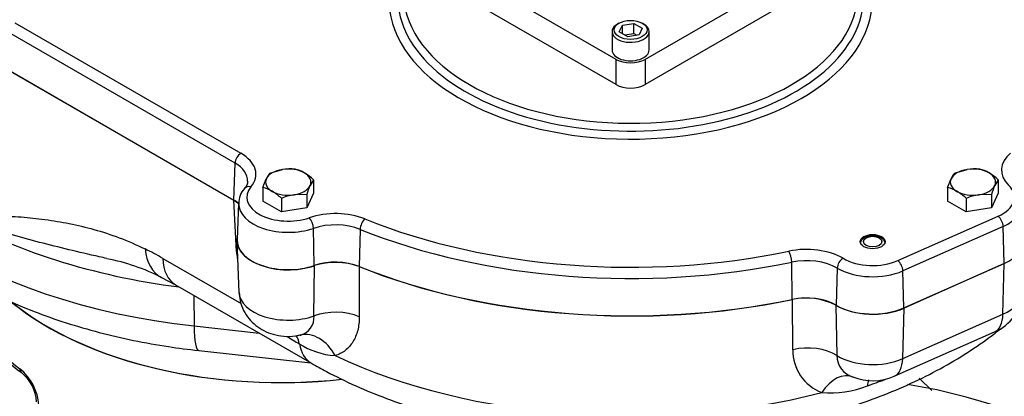
# Model space of a CAD drawing. Units: millimetres. Extents: x 0 to 594, y 0 to 420.
# Drawn here: x 396 to 419, y 354 to 363 of the extents above; entities that cross this region are included whole.
import ezdxf

# ---------------------------------------------------------------- set-up
doc = ezdxf.new("R2010")
doc.units = ezdxf.units.MM
for name, color, linetype in [('GB-IW13-GCASE', 7, 'Continuous'), ('GB-IW13-OUTFLG_F', 7, 'Continuous'), ('GB-IW13-SPURBOX_', 7, 'Continuous'), ('TSH-1', 7, 'Continuous')]:
    doc.layers.add(name, color=color, linetype=linetype)

# ---------------------------------------------------------------- blocks, each defined once
blk = doc.blocks.new('SE6')
at = {"layer": 'GB-IW13-GCASE', "color": 7, "linetype": 'Continuous'}
blk.add_ellipse((420.295, 330.691), major_axis=(12.102, -20.961), ratio=0.57735, start_param=0.083545, end_param=3.146032, dxfattribs=at)
at = {"layer": 'GB-IW13-OUTFLG_F', "color": 7, "linetype": 'Continuous'}
blk.add_line((417.722, 354.113), (417.415, 354.411), dxfattribs=at)
blk.add_ellipse((422.959, 332.23), major_axis=(-12.15, 21.044), ratio=0.57735, start_param=3.141593, end_param=5.844129, dxfattribs=at)
at = {"layer": 'GB-IW13-SPURBOX_', "color": 7, "linetype": 'Continuous'}
for p, q in [((410.055, 362.154), (406.519, 364.195)), ((414.297, 364.195), (410.762, 362.154)), ((410.055, 361.542), (406.519, 363.583)), ((414.297, 363.583), (410.762, 361.542)), ((395.465, 363.042), (400.95, 359.875)), ((410.125, 363.032), (410.09, 363.012)), ((410.134, 362.823), (410.209, 362.984)), ((410.209, 362.984), (410.488, 363.027)), ((410.209, 362.78), (410.209, 362.984)), ((410.488, 363.027), (410.692, 362.909)), ((410.488, 362.782), (410.488, 363.027)), ((410.726, 363.012), (410.691, 363.032)), ((400.809, 359.636), (395.323, 362.803)), ((409.958, 362.828), (409.958, 362.379)), ((410.338, 362.705), (410.134, 362.823)), ((410.265, 362.747), (410.488, 362.782)), ((410.617, 362.748), (410.338, 362.705)), ((410.488, 362.782), (410.561, 362.739)), ((410.692, 362.909), (410.617, 362.748)), ((410.858, 362.379), (410.858, 362.828)), ((410.055, 361.542), (410.055, 362.154)), ((410.762, 362.154), (410.762, 361.542)), ((395.291, 361.901), (400.777, 358.733)), ((395.297, 361.904), (400.782, 358.737)), ((400.782, 358.737), (400.809, 359.636)), ((401.651, 359.393), (401.957, 359.481)), ((418.268, 359.393), (418.574, 359.481)), ((401.486, 359.039), (401.568, 359.256)), ((402.713, 359.229), (402.631, 359.092)), ((402.713, 359.229), (402.713, 358.901)), ((418.103, 359.039), (418.185, 359.256)), ((419.33, 359.229), (419.248, 359.092)), ((419.33, 359.229), (419.33, 358.901)), ((401.486, 359.039), (401.486, 358.712)), ((402.713, 358.901), (402.549, 358.547)), ((418.103, 359.039), (418.103, 358.712)), ((419.33, 358.901), (419.166, 358.547)), ((400.842, 357.486), (400.777, 358.733)), ((400.896, 358.666), (400.858, 357.783)), ((401.935, 358.452), (401.486, 358.712)), ((401.935, 358.78), (401.935, 358.452)), ((402.549, 358.875), (402.242, 358.867)), ((402.549, 358.875), (402.549, 358.547)), ((418.552, 358.452), (418.103, 358.712)), ((418.552, 358.78), (418.552, 358.452)), ((419.166, 358.875), (418.859, 358.867)), ((419.166, 358.875), (419.166, 358.547)), ((402.549, 358.547), (401.935, 358.452)), ((419.166, 358.547), (418.552, 358.452)), ((416.895, 357.268), (419.328, 358.346)), ((402.732, 357.148), (402.713, 358.051)), ((403.845, 358.026), (403.823, 357.125)), ((419.45, 358.097), (417.016, 357.019)), ((419.473, 357.196), (419.45, 358.097)), ((400.85, 357.748), (400.904, 356.495)), ((399.056, 357.322), (400.958, 356.224)), ((414.331, 356.326), (414.318, 357.23)), ((402.725, 355.923), (402.737, 357.144)), ((403.819, 357.121), (403.823, 355.904)), ((415.422, 357.085), (415.395, 356.186)), ((417.039, 356.118), (417.016, 357.019)), ((417.039, 356.118), (419.473, 357.196)), ((419.478, 357.193), (417.044, 356.115)), ((419.445, 355.964), (419.478, 357.193)), ((399.027, 356.859), (399.366, 356.678)), ((399.366, 356.678), (402.662, 354.774)), ((399.811, 356.421), (399.817, 355.68)), ((414.346, 355.104), (414.334, 356.322)), ((415.389, 356.183), (415.415, 354.959)), ((417.011, 354.886), (417.044, 356.115)), ((417.011, 354.886), (419.445, 355.964)), ((399.817, 355.68), (401.394, 355.506)), ((416.808, 354.458), (419.242, 355.536)), ((399.933, 355.082), (402.646, 354.784))]:
    blk.add_line(p, q, dxfattribs=at)
for centre, radius, start, end in [((402.175, 358.985), 0.665, 142.1357, 155.9368), ((402.14, 358.258), 1.237, 84.2449, 98.497), ((402.071, 358.677), 0.834, 59.9266, 76.5973), ((401.813, 358.271), 1.315, 46.7652, 59.0574), ((418.792, 358.985), 0.665, 142.1357, 155.9368), ((418.757, 358.258), 1.237, 84.2449, 98.497), ((418.688, 358.677), 0.834, 59.9266, 76.5973), ((418.43, 358.271), 1.315, 46.7652, 59.0574), ((401.403, 358.678), 0.5, 136.7987, 183.1152), ((401.293, 358.228), 0.834, 59.9266, 76.5973), ((401.035, 357.822), 1.315, 46.7652, 59.0574), ((404.398, 358.299), 1.937, 155.8362, 162.7109), ((417.91, 358.228), 0.834, 59.9266, 76.5973), ((417.652, 357.822), 1.315, 46.7652, 59.0574), ((421.015, 358.299), 1.937, 155.8362, 162.7109), ((402.465, 357.504), 1.381, 99.3005, 112.5642), ((419.082, 357.504), 1.381, 99.3005, 112.5642), ((403.802, 357.767), 2.973, 185.4123, 188.6158), ((396.7, 352.222), 5.188, 63.3793, 78.8973), ((403.244, 355.588), 1.637, 69.4468, 108.0568), ((414.67, 354.797), 1.561, 62.5648, 102.4433), ((418.824, 356.536), 1.084, 292.6789, 357.6252), ((398.276, 358.25), 4.552, 209.156, 234.3453), ((402.284, 355.889), 0.443, 283.65, 4.4303), ((404.398, 358.875), 4.157, 236.122, 240.7892), ((403.375, 356.829), 1.875, 237.5511, 265.7215), ((415.44, 355.083), 1.094, 178.889, 248.8853), ((415.963, 354.965), 0.548, 180.5844, 253.8065), ((394.798, 353.665), 1.254, 4.2683, 51.1455), ((394.983, 353.766), 1.012, 4.082, 50.7013), ((416.291, 355.629), 1.28, 247.5844, 293.8173), ((411.19, 368.459), 15.075, 289.2335, 290.942), ((415.25, 356.522), 2.469, 265.253, 291.5261)]:
    blk.add_arc(centre, radius, start, end, dxfattribs=at)
for centre, major_axis, ratio, start_param, end_param in [((410.408, 363.603), (5.866, 0), 0.57735, 1.827758, 6.283185), ((410.408, 363.787), (5.516, 0), 0.57735, 1.837604, 6.283185), ((410.408, 363.675), (-5.654, 0), 0.57735, 0, 3.55166), ((410.408, 362.828), (0.45, 0), 0.57735, 2.356194, 6.283185), ((410.408, 362.828), (0.45, 0), 0.57735, 0, 0.785398), ((410.408, 362.379), (-0.45, 0), 0.57735, 0, 3.141593), ((410.408, 362.358), (-0.5, 0), 0.57735, 0.785398, 2.356194), ((401.923, 362.071), (11.269, 0), 0.57735, 3.166288, 4.524397), ((410.408, 361.746), (0.5, 0), 0.57735, 3.926991, 5.497787), ((400.95, 359.711), (-0.1, -0.173), 0.57735, 3.926991, 5.462881), ((400.069, 359.366), (-1.246, 0), 0.57735, 2.696031, 3.926991), ((420.653, 359.468), (1.246, 0), 0.57735, 2.531457, 3.676141), ((400.069, 359.209), (-1.046, 0), 0.57735, 3.11714, 3.926991), ((402.1, 359.174), (-0.55, 0), 0.57735, 4.974188, 6.021386), ((402.1, 359.174), (-0.55, 0), 0.57735, 3.926991, 4.974188), ((402.1, 359.174), (-0.55, 0), 0.57735, 2.879793, 3.926991), ((418.717, 359.174), (-0.55, 0), 0.57735, 4.974188, 6.021386), ((418.717, 359.174), (-0.55, 0), 0.57735, 3.926991, 4.974188), ((418.717, 359.174), (-0.55, 0), 0.57735, 2.879793, 3.926991), ((402.1, 359.174), (0.55, 0), 0.57735, 2.879793, 3.926991), ((418.717, 359.174), (0.55, 0), 0.57735, 2.879793, 3.926991), ((402.1, 358.806), (1.004, 0), 0.57735, 2.696031, 5.246938), ((401.193, 358.893), (0.154, -0.127), 0.736781, 3.142247, 3.166298), ((401.193, 358.893), (0.154, -0.127), 0.736781, 2.118154, 3.142247), ((402.1, 359.174), (-0.55, 0), 0.57735, 0.785398, 1.832596), ((402.1, 359.174), (0.55, 0), 0.57735, 4.974188, 6.021386), ((418.717, 359.174), (-0.55, 0), 0.57735, 0.785398, 1.832596), ((418.717, 359.174), (0.55, 0), 0.57735, 4.974188, 6.021386), ((418.717, 358.806), (-1.004, 0), 0.57735, 2.225295, 3.676141), ((400.069, 358.325), (-1.008, 0), 0.57735, 3.734727, 3.926991), ((418.717, 358.649), (-1.204, 0), 0.57735, 2.225295, 3.17747), ((402.1, 358.649), (1.204, 0), 0.57735, 3.132593, 5.246938), ((403.246, 357.689), (-1.246, 0), 0.57735, 4.102253, 5.246938), ((401.923, 362.999), (-11.309, 0), 0.57735, 0.785398, 1.35057), ((402.611, 358.144), (0.065, -0.189), 0.415966, 0.917845, 2.453735), ((403.96, 358.115), (-0.075, -0.185), 0.467835, 3.853458, 5.389348), ((410.408, 363.603), (-11.254, 0), 0.57735, 0.96066, 1.919133), ((419.328, 358.183), (0.081, -0.183), 0.497052, 0.877722, 2.413611), ((403.246, 357.531), (1.046, 0), 0.57735, 0.96066, 2.105345), ((410.408, 363.446), (11.454, 0), 0.57735, 4.102253, 5.060726), ((402.1, 357.765), (1.25, 0), 0.57735, 3.004716, 5.247112), ((402.1, 357.765), (1.242, 0), 0.57735, 3.116897, 5.246938), ((418.717, 357.765), (-1.242, 0), 0.57735, 2.225295, 3.166288), ((399.208, 355.264), (-2.976, 2.447), 0.417029, -1.192043, -1.054614), ((399.687, 358.206), (0.66, 1.347), 0.622123, 2.350322, 3.139632), ((400.135, 357.05), (-0.999, -0.052), 0.582452, 3.867507, 3.896258), ((414.675, 356.82), (-1.246, 0), 0.57735, 3.916041, 5.060726), ((414.25, 357.333), (0.041, -0.196), 0.278699, 0.960739, 2.496629), ((400.116, 357.977), (0.75, 1.299), 0.57735, 2.391101, 3.141593), ((403.246, 356.648), (-1.008, 0), 0.57735, 4.102253, 5.246938), ((414.675, 356.662), (1.046, 0), 0.57735, 0.774448, 1.919133), ((415.565, 357.16), (-0.102, -0.172), 0.583637, 3.932526, 5.468416), ((416.283, 357.728), (-1.004, 0), 0.57735, 0.774448, 2.225295), ((416.895, 357.105), (0.081, -0.183), 0.497052, 0.877722, 2.413611), ((410.408, 362.562), (-11.5, 0), 0.57735, 0.960629, 1.919164), ((410.408, 362.562), (11.492, 0), 0.57735, 4.102253, 5.060726), ((416.283, 357.571), (1.204, 0), 0.57735, 3.916041, 5.366887), ((402.1, 356.512), (1.196, 0), 0.57735, 3.166288, 5.262812), ((414.675, 355.779), (-1.008, 0), 0.57735, 3.916041, 5.060726), ((418.717, 356.512), (-1.196, 0), 0.57735, 2.225295, 3.116897), ((401.923, 357.459), (8, 0), 0.57735, 3.441971, 3.797783), ((401.923, 358.929), (8.01, 0), 0.57735, 3.761044, 4.898449), ((401.923, 358.925), (8, 0), 0.57735, 3.762868, 4.898571), ((403.248, 355.403), (1, 0.002), 0.610925, 0.957252, 2.119838), ((416.283, 356.687), (1.25, 0), 0.57735, 3.915866, 5.366887), ((416.283, 356.687), (-1.242, 0), 0.57735, 0.774448, 2.225295), ((418.837, 356.45), (-0.405, 0.914), 0.497052, 3.141593, 3.949501), ((400.097, 356.573), (0.164, 1.491), 0.152592, 2.229587, 3.141593), ((401.674, 354.696), (-0.5, -0.866), 0.57735, 2.540674, 2.864011), ((402.606, 354.483), (-0.224, 0.975), 0.761028, 5.041807, 6.274543), ((403.412, 356.074), (0.75, 1.299), 0.57735, 2.540674, 3.141404), ((414.689, 354.534), (1, 0.012), 0.61004, 0.751822, 1.914409), ((410.408, 360.07), (-11.393, 0), 0.57735, 0.889799, 1.989994), ((416.283, 355.434), (-1.196, 0), 0.57735, 0.758574, 2.225295), ((416.403, 355.372), (-0.405, 0.914), 0.497052, 3.14047, 3.949501), ((395.743, 354.712), (0.12, 0.16), 0.646928, 2.429705, 3.141847), ((395.743, 354.712), (0.12, 0.16), 0.646928, 3.141847, 3.164485), ((415.452, 353.506), (-0.317, -0.948), 0.612482, 3.070375, 4.303111), ((416.653, 353.586), (0.339, -0.941), 0.393459, 3.599843, 3.834023)]:
    blk.add_ellipse(centre, major_axis=major_axis, ratio=ratio, start_param=start_param, end_param=end_param, dxfattribs=at)
for centre, major_axis in [((410.408, 362.869), (-0.4, 0)), ((416.283, 357.728), (0.3, 0)), ((416.283, 357.728), (0.225, 0))]:
    blk.add_ellipse(centre, major_axis=major_axis, ratio=0.57735, dxfattribs=at)
for points, knots in [([(390.666, 361.899), (390.668, 361.806), (390.674, 361.548), (390.758, 361.072), (390.913, 360.516), (391.139, 359.967), (391.429, 359.434), (391.785, 358.918), (392.206, 358.421), (392.689, 357.946), (393.233, 357.497), (393.834, 357.078), (394.486, 356.691), (395.186, 356.34), (395.926, 356.027), (396.702, 355.752), (397.51, 355.517), (398.337, 355.325), (399.164, 355.176), (399.662, 355.114), (399.933, 355.082)], [0, 0, 0, 0, 0.023607, 0.077302, 0.131135, 0.185458, 0.240565, 0.29665, 0.353788, 0.411917, 0.470869, 0.530411, 0.590305, 0.650354, 0.710385, 0.770326, 0.830145, 0.889838, 0.949416, 1, 1, 1, 1]), ([(401.111, 359.194), (401.112, 359.187), (401.117, 359.152), (401.092, 359.092), (401.054, 359.041), (401.039, 359.021)], [0, 0, 0, 0, 0.117997, 0.706571, 1, 1, 1, 1]), ([(400.777, 358.733), (400.813, 358.712), (400.847, 358.69), (400.887, 358.658), (400.896, 358.65), (400.906, 358.642)], [0, 0, 0, 0, 0.125, 0.125, 0.1667441, 0.1667441, 0.1667441, 0.1667441]), ([(393.926, 358.382), (393.938, 358.382), (393.949, 358.382), (393.973, 358.382), (394.007, 358.382), (394.089, 358.381), (394.159, 358.381), (394.299, 358.379), (394.392, 358.378), (394.672, 358.374), (394.859, 358.369), (395.237, 358.353), (395.426, 358.342), (395.713, 358.319), (395.809, 358.31), (396.002, 358.289), (396.099, 358.278), (396.392, 358.238), (396.588, 358.206), (396.984, 358.127), (397.184, 358.079), (397.588, 357.966), (397.792, 357.9), (398.205, 357.744), (398.414, 357.655), (398.627, 357.551)], [0, 0, 0, 0, 0.007812, 0.007812, 0.015625, 0.03125, 0.0625, 0.0625, 0.125, 0.125, 0.25, 0.25, 0.375, 0.375, 0.4375, 0.4375, 0.5, 0.5, 0.625, 0.625, 0.75, 0.75, 0.875, 0.875, 1, 1, 1, 1]), ([(397.698, 357.319), (397.574, 357.347), (397.45, 357.375), (397.08, 357.459), (396.836, 357.517), (396.117, 357.693), (395.654, 357.816), (394.986, 358.016), (394.768, 358.085), (394.447, 358.193), (394.341, 358.23), (394.184, 358.286), (394.106, 358.315), (394.029, 358.343), (393.977, 358.363), (393.952, 358.372), (393.926, 358.382)], [0.3133489, 0.3133489, 0.3133489, 0.3133489, 0.375, 0.375, 0.5, 0.5, 0.75, 0.75, 0.875, 0.875, 0.9375, 0.9375, 0.96875, 0.984375, 0.984375, 1, 1, 1, 1]), ([(416.293, 357.869), (416.264, 357.87), (416.203, 357.87), (416.106, 357.84), (416.032, 357.789), (415.988, 357.726), (415.986, 357.686), (415.986, 357.667)], [0, 0, 0, 0, 0.172539, 0.424197, 0.663043, 0.862583, 1, 1, 1, 1]), ([(416.581, 357.672), (416.582, 357.676), (416.585, 357.701), (416.562, 357.751), (416.513, 357.807), (416.435, 357.849), (416.353, 357.872), (416.306, 357.87), (416.293, 357.869)], [0, 0, 0, 0, 0.031647, 0.227732, 0.424616, 0.656695, 0.918406, 1, 1, 1, 1]), ([(400.911, 356.495), (400.914, 356.423), (400.922, 356.282), (401.008, 356.058), (401.14, 355.854), (401.31, 355.687), (401.509, 355.559), (401.738, 355.468), (401.995, 355.423), (402.223, 355.422), (402.343, 355.454), (402.382, 355.465)], [0, 0, 0, 0, 0.095806, 0.219907, 0.337392, 0.451319, 0.564933, 0.682277, 0.808009, 0.94622, 1, 1, 1, 1]), ([(403.823, 355.904), (403.824, 355.786), (403.811, 355.676), (403.772, 355.523), (403.755, 355.474), (403.716, 355.38), (403.694, 355.336), (403.617, 355.213), (403.555, 355.142), (403.445, 355.056), (403.405, 355.032), (403.323, 354.99), (403.28, 354.973), (403.235, 354.959)], [0, 0, 0, 0, 0.25, 0.25, 0.375, 0.375, 0.5, 0.5, 0.75, 0.75, 0.875, 0.875, 1, 1, 1, 1]), ([(402.662, 354.774), (402.794, 354.7), (403.117, 354.519), (403.734, 354.219), (404.481, 353.913), (405.268, 353.644), (406.083, 353.415), (406.924, 353.227), (407.784, 353.08), (408.659, 352.976), (409.543, 352.913), (410.433, 352.893), (411.322, 352.916), (412.206, 352.981), (413.08, 353.087), (413.939, 353.236), (414.778, 353.426), (415.592, 353.657), (416.377, 353.929), (417.128, 354.24), (417.84, 354.59), (418.51, 354.978), (419.016, 355.324), (419.298, 355.542), (419.383, 355.61)], [0, 0, 0, 0, 0.0188931, 0.0540604, 0.0891759, 0.1242339, 0.15922, 0.1941338, 0.2289831, 0.2637807, 0.2985422, 0.3332847, 0.3680262, 0.4027819, 0.4375676, 0.4724019, 0.5073033, 0.5422891, 0.5773746, 0.6125701, 0.6478777, 0.6832854, 0.7187587, 0.7346516, 0.7346516, 0.7346516, 0.7346516]), ([(402.382, 355.456), (402.392, 355.458), (402.405, 355.461), (402.412, 355.46), (402.412, 355.46)], [0, 0, 0, 0, 0.1732679, 0.3126668, 0.3126668, 0.3126668, 0.3126668])]:
    blk.add_open_spline(points, degree=3, knots=knots, dxfattribs=at)

msp = doc.modelspace()

# ---------------------------------------------------------------- block references
at = {"layer": 'TSH-1'}
msp.add_blockref('SE6', (0, 0), dxfattribs=at)

doc.saveas('drawing.dxf')
